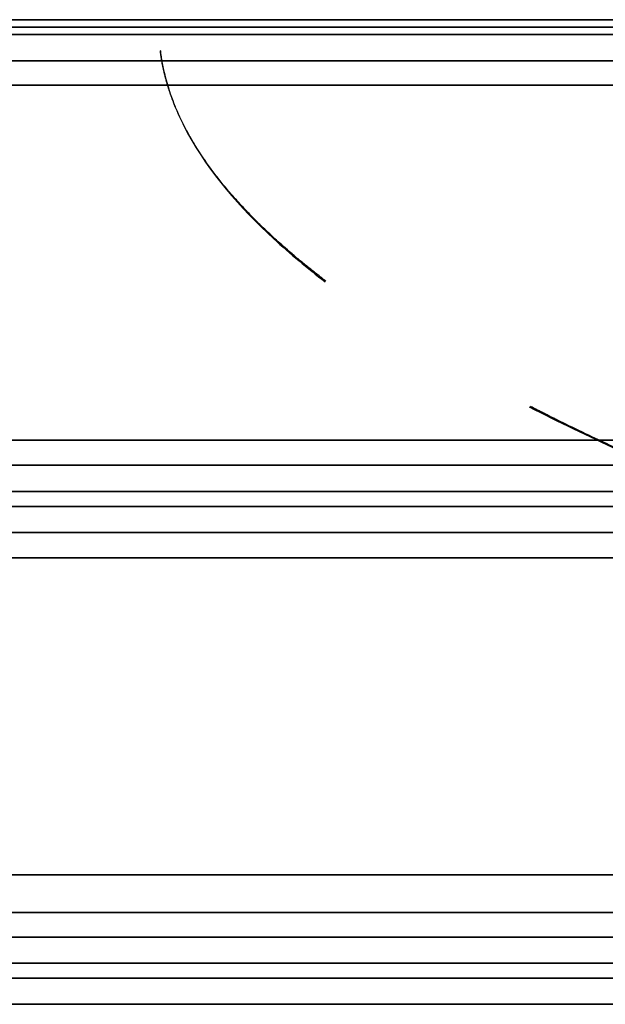
# Model space of a CAD drawing. Units: millimetres. Extents: x 0 to 735, y -225 to 280.
# Drawn here: x 538 to 560, y -37 to 0 of the extents above; entities that cross this region are included whole.
import ezdxf

# ---------------------------------------------------------------- set-up
doc = ezdxf.new("R2010")
doc.units = ezdxf.units.MM
doc.layers.add('TOP$3', color=7, linetype='CONTINUOUS', true_color=0xffffff)
doc.layers.add('TOP$4', color=7, linetype='CONTINUOUS', true_color=0xffffff)

msp = doc.modelspace()

# ---------------------------------------------------------------- linework, layer by layer
at = {"layer": 'TOP$3', "color": 151, "linetype": 'CONTINUOUS'}
for p, q in [((598.076, 0.284), (405.133, 0.284)), ((405.133, 0.284), (598.076, 0.284)), ((598.076, -0.284), (405.133, -0.284)), ((405.133, -0.284), (598.076, -0.284)), ((405.114, -1.28), (598.587, -1.28)), ((598.587, -1.28), (405.114, -1.28)), ((586.846, -2.207), (405.939, -2.207)), ((405.939, -2.207), (586.846, -2.207)), ((586.86, -15.724), (224.081, -15.724)), ((224.081, -15.724), (586.86, -15.724)), ((598.22, -16.675), (182.776, -16.675)), ((182.776, -16.675), (598.22, -16.675)), ((597.663, -17.671), (183.344, -17.671)), ((183.344, -17.671), (597.663, -17.671)), ((597.636, -18.239), (183.371, -18.239)), ((183.371, -18.239), (597.636, -18.239)), ((182.9, -19.235), (598.098, -19.235)), ((598.098, -19.235), (182.9, -19.235)), ((586.869, -20.202), (224.07, -20.202)), ((224.07, -20.202), (586.869, -20.202)), ((192, -32.265), (613, -32.265)), ((613, -32.265), (192, -32.265)), ((612.136, -33.698), (168.584, -33.698)), ((168.584, -33.698), (612.136, -33.698)), ((598.053, -34.63), (182.946, -34.63)), ((182.946, -34.63), (598.053, -34.63)), ((597.455, -35.626), (183.556, -35.626)), ((183.556, -35.626), (597.455, -35.626)), ((597.401, -36.194), (183.61, -36.194)), ((183.61, -36.194), (597.401, -36.194)), ((183.194, -37.19), (597.81, -37.19)), ((597.81, -37.19), (183.194, -37.19))]:
    msp.add_line(p, q, dxfattribs=at)
for points, degree, knots in [([(549.363, -9.669), (548.277, -8.841), (546.5, -7.211), (545.2, -5.721), (544.375, -4.518), (543.875, -3.602), (543.438, -2.601), (543.137, -1.5), (543.061, -0.949), (543.055, -0.899)], 2, [0, 0, 0, 0.188354, 0.371221, 0.527965, 0.645523, 0.736956, 0.874107, 0.988399, 1, 1, 1]), ([(543.056, -0.905), (543.06, -0.939), (543.103, -1.314), (543.333, -2.396), (544.424, -5.002), (546.669, -7.521), (548.659, -9.175), (549.334, -9.692)], 3, [0, 0, 0, 0, 0.009388, 0.102473, 0.299333, 0.76941, 1, 1, 1, 1]), ([(557.106, -14.453), (558.225, -15.026), (562.556, -17.111), (570.946, -20.473), (583.013, -24.463), (594.457, -27.682), (604.69, -30.3), (610.173, -31.596), (613, -32.265)], 3, [0, 0, 0, 0, 0.06411, 0.245055, 0.460947, 0.712453, 0.85172, 1, 1, 1, 1]), ([(613, -32.265), (604.25, -30.231), (588.938, -26.171), (569.251, -20.096), (558.75, -15.256), (557.161, -14.443), (557.147, -14.436)], 2, [0, 0, 0, 0.227092, 0.454184, 0.908368, 0.999205, 1, 1, 1])]:
    msp.add_open_spline(points, degree=degree, knots=knots, dxfattribs=at)
at = {"layer": 'TOP$4', "color": 151, "linetype": 'CONTINUOUS'}
for p, q in [((168.584, 0, -124.753), (612.136, 0, -124.753)), ((612.136, 0, -124.753), (168.584, 0, -124.753)), ((598.098, 0, 200.39), (182.9, 0, 200.39)), ((182.9, 0, 200.39), (598.098, 0, 200.39)), ((597.904, 0, -200.674), (183.054, 0, -200.674)), ((183.054, 0, -200.674), (597.904, 0, -200.674)), ((597.81, 0, 198.395), (183.194, 0, 198.395)), ((183.194, 0, 198.395), (597.81, 0, 198.395)), ((183.346, 0, -198.679), (597.615, 0, -198.679)), ((597.615, 0, -198.679), (183.346, 0, -198.679)), ((597.636, 0, 201.353), (183.371, 0, 201.353)), ((183.371, 0, 201.353), (597.636, 0, 201.353)), ((183.525, 0, -201.637), (595.98, 0, -201.637)), ((595.98, 0, -201.637), (183.525, 0, -201.637)), ((597.401, 0, 199.358), (183.61, 0, 199.358)), ((183.61, 0, 199.358), (597.401, 0, 199.358)), ((183.762, 0, -199.642), (595.731, 0, -199.642)), ((595.731, 0, -199.642), (183.762, 0, -199.642)), ((597.032, 0, 195.403), (183.987, 0, 195.403)), ((183.987, 0, 195.403), (597.032, 0, 195.403)), ((184.135, 0, -195.687), (596.834, 0, -195.687)), ((596.834, 0, -195.687), (184.135, 0, -195.687)), ((596.684, 0, 196.366), (184.342, 0, 196.366)), ((184.342, 0, 196.366), (596.684, 0, 196.366)), ((184.491, 0, -196.649), (594.988, 0, -196.649)), ((594.988, 0, -196.649), (184.491, 0, -196.649)), ((596.296, 0, 190.415), (184.737, 0, 190.415)), ((184.737, 0, 190.415), (596.296, 0, 190.415)), ((184.881, 0, -190.699), (596.094, 0, -190.699)), ((596.094, 0, -190.699), (184.881, 0, -190.699)), ((596.011, 0, 191.378), (185.028, 0, 191.378)), ((185.028, 0, 191.378), (596.011, 0, 191.378)), ((185.172, 0, -191.662), (594.28, 0, -191.662)), ((594.28, 0, -191.662), (185.172, 0, -191.662)), ((186.651, 0, -94.479), (571.398, 0, -94.479)), ((592.235, 0, 174.455), (206.621, 0, 174.455)), ((206.621, 0, 174.455), (592.235, 0, 174.455)), ((592.012, 0, -174.739), (206.763, 0, -174.739)), ((206.763, 0, -174.739), (592.012, 0, -174.739)), ((592.114, 0, 175.418), (206.97, 0, 175.418)), ((206.97, 0, 175.418), (592.114, 0, 175.418)), ((207.113, 0, -175.702), (590.254, 0, -175.702)), ((590.254, 0, -175.702), (207.113, 0, -175.702)), ((594.562, 0, 184.43), (207.652, 0, 184.43)), ((207.652, 0, 184.43), (594.562, 0, 184.43)), ((594.352, 0, -184.714), (207.784, 0, -184.714)), ((207.784, 0, -184.714), (594.352, 0, -184.714)), ((594.349, 0, 185.393), (207.992, 0, 185.393)), ((207.992, 0, 185.393), (594.349, 0, 185.393)), ((208.125, 0, -185.677), (592.567, 0, -185.677)), ((592.567, 0, -185.677), (208.125, 0, -185.677)), ((329.243, 0, -120.98), (574.252, 0, -120.983)), ((333.155, 0, 122.574), (619, 0, 122.574)), ((619, 0, 122.574), (333.155, 0, 122.574)), ((612.136, 0, 124.763), (333.156, 0, 124.763)), ((333.156, 0, 124.763), (612.136, 0, 124.763)), ((573.019, 0, 94.337), (337.06, 0, 94.337)), ((573.577, 0, 93.34), (337.06, 0, 93.34)), ((337.06, 0, 94.337), (573.019, 0, 94.337)), ((337.06, 0, 93.34), (573.577, 0, 93.34)), ((619, 0, 92.091), (337.061, 0, 92.091)), ((337.061, 0, 92.091), (619, 0, 92.091)), ((612.136, 0, -76.249), (348.707, 0, -76.249)), ((348.707, 0, -71.459), (612.136, 0, -71.459)), ((612.136, 0, 71.319), (348.707, 0, 71.319)), ((348.707, 0, 76.105), (612.136, 0, 76.105)), ((612.136, 0, -38.159), (348.707, 0, -38.159)), ((348.707, 0, 38.016), (612.136, 0, 38.016)), ((612.136, 0, 52.442), (348.707, 0, 52.442)), ((348.707, 0, 57.052), (612.136, 0, 57.052)), ((348.707, 0, -52.582), (612.136, 0, -52.582)), ((612.136, 0, -57.196), (348.707, 0, -57.196)), ((612.136, 0, 76.105), (348.707, 0, 76.105)), ((612.136, 0, 57.052), (348.707, 0, 57.052)), ((348.707, 0, 71.319), (612.136, 0, 71.319)), ((348.707, 0, -57.196), (612.136, 0, -57.196)), ((348.707, 0, -76.249), (612.136, 0, -76.249)), ((348.707, 0, 52.442), (612.136, 0, 52.442)), ((612.136, 0, 38.016), (348.707, 0, 38.016)), ((612.136, 0, -52.582), (348.707, 0, -52.582)), ((612.136, 0, -71.459), (348.707, 0, -71.459)), ((348.707, 0, -38.159), (612.136, 0, -38.159)), ((391.209, 0, 120.839), (574.327, 0, 120.838)), ((574.327, 0, 120.839), (391.209, 0, 120.839)), ((572.957, 0, 94.904), (392.571, 0, 94.904)), ((392.571, 0, 94.904), (572.957, 0, 94.904)), ((571.336, 0, -95.046), (393.286, 0, -95.046)), ((572.397, 0, -119.984), (395.786, 0, -119.984)), ((396.143, 0, 119.842), (573.977, 0, 119.842)), ((573.977, 0, 119.842), (396.143, 0, 119.842)), ((572.473, 0, -119.416), (400.118, 0, -119.416)), ((400.118, 0, -119.416), (572.473, 0, -119.416)), ((574.054, 0, 119.274), (400.295, 0, 119.274)), ((400.295, 0, 119.274), (574.054, 0, 119.274)), ((573.297, 0, 95.901), (402.595, 0, 95.901)), ((402.595, 0, 95.901), (573.297, 0, 95.901)), ((402.703, 0, -96.043), (573.21, 0, -96.043)), ((403.136, 0, -118.42), (574.597, 0, -118.42)), ((574.597, 0, -118.42), (403.136, 0, -118.42)), ((574.672, 0, 118.278), (403.238, 0, 118.278)), ((403.238, 0, 118.278), (574.672, 0, 118.278)), ((581.5, 0, 97.266), (405.111, 0, 97.266)), ((405.111, 0, 97.266), (581.5, 0, 97.266)), ((581.5, 0, -97.412), (405.193, 0, -97.412)), ((405.193, 0, -97.412), (581.5, 0, -97.412)), ((405.879, 0, -116.871), (581.5, 0, -116.871)), ((581.5, 0, -116.871), (405.879, 0, -116.871)), ((581.5, 0, 116.733), (405.942, 0, 116.733)), ((405.942, 0, 116.733), (581.5, 0, 116.733)), ((596.686, 0, 72.393), (421.678, 0, 72.393)), ((421.678, 0, 72.393), (596.686, 0, 72.393)), ((421.703, 0, -72.535), (596.659, 0, -72.535)), ((596.659, 0, -72.535), (421.703, 0, -72.535)), ((422.142, 0, 74.954), (596.192, 0, 74.954)), ((596.192, 0, 74.954), (422.142, 0, 74.954)), ((596.164, 0, -75.095), (422.168, 0, -75.095)), ((422.168, 0, -75.095), (596.164, 0, -75.095)), ((594.488, 0, 73.389), (422.308, 0, 73.389)), ((422.308, 0, 73.389), (594.488, 0, 73.389)), ((422.333, 0, -73.531), (594.46, 0, -73.531)), ((594.46, 0, -73.531), (422.333, 0, -73.531)), ((422.41, 0, 73.957), (594.378, 0, 73.957)), ((594.378, 0, 73.957), (422.41, 0, 73.957)), ((422.436, 0, -74.099), (594.35, 0, -74.099)), ((594.35, 0, -74.099), (422.436, 0, -74.099)), ((604.429, 0, -221), (517.9, 0, -221)), ((517.9, 0, 221), (604.429, 0, 221)), ((604.429, 0, 221), (517.9, 0, 221)), ((517.9, 0, -221), (604.429, 0, -221)), ((566, 0, -37.436), (526, 0, -37.436)), ((526, 0, 37.294), (566, 0, 37.294)), ((566, 0, 37.294), (526, 0, 37.294)), ((526, 0, 53.299), (566, 0, 53.299)), ((566, 0, 56.142), (526, 0, 56.142)), ((566, 0, -53.441), (526, 0, -53.441)), ((526, 0, -56.284), (566, 0, -56.284)), ((566, 0, 53.299), (526, 0, 53.299)), ((526, 0, 56.142), (566, 0, 56.142)), ((566, 0, -56.284), (526, 0, -56.284)), ((526, 0, -53.441), (566, 0, -53.441)), ((560, 0, -30.135), (531, 0, -30.135)), ((531, 0, 29.865), (560, 0, 29.865)), ((531, 0, -30.135), (560, 0, -30.135)), ((560, 0, 29.865), (531, 0, 29.865)), ((543, 0, 35.507), (537, 0, 35.507)), ((537, 0, 35.507), (543, 0, 35.507)), ((543, 0, -30.135), (543, 0, -34.384)), ((543, 0, -34.384), (566, 0, -34.384)), ((543, 0, -33.693), (612.136, 0, -33.693)), ((543, 0, -34.384), (543, 0, -30.135)), ((613, 0, -32.265), (543, 0, -32.265)), ((543, 0, 32.265), (613, 0, 32.265)), ((543, 0, 34.242), (566, 0, 34.242)), ((612.136, 0, 33.552), (543, 0, 33.552)), ((543, 0, 29.865), (543, 0, 35.507)), ((566, 0, 34.242), (543, 0, 34.242)), ((543, 0, 33.552), (612.136, 0, 33.552)), ((543, 0, -32.265), (613, 0, -32.265)), ((613, 0, 32.265), (543, 0, 32.265)), ((612.136, 0, -33.693), (543, 0, -33.693)), ((543, 0, 35.507), (543, 0, 29.865))]:
    msp.add_line(p, q, dxfattribs=at)
at = {"layer": 'TOP$4', "color": 151, "linetype": 'CONTINUOUS', "extrusion": (0, 1, 0)}
for centre, radius in [((-540, 27.365), 1.6), ((-540, -27.635), 1.6), ((-540, -27.5), 1.198)]:
    msp.add_circle(centre, radius, dxfattribs=at)
at = {"layer": 'TOP$4', "color": 151, "linetype": 'CONTINUOUS', "extrusion": (0, -1, 0)}
for radius in [1.198, 0.698]:
    msp.add_circle((540, -27.5), radius, dxfattribs=at)
for centre, radius, start, end in [((540, -27.5), 1.246, 120.4481, 270), ((540, -27.5), 1.246, 90, 94.005), ((540, -27.5), 1.246, 270, 90), ((560, 27.365), 2.5, 0, 90), ((560, -27.635), 2.5, 270, 0)]:
    msp.add_arc(centre, radius, start, end, dxfattribs=at)
at = {"layer": 'TOP$4', "color": 151, "linetype": 'CONTINUOUS', "extrusion": (0, 1, 0)}
for start, end in [(270, 93.9994), (120.4425, 270)]:
    msp.add_arc((-540, -27.5), 1.246, start, end, dxfattribs=at)
for centre, major_axis in [((540, 0, 27.365), (-1.246, 0)), ((540, 0, 27.365), (1.246, 0)), ((540, 0, 27.37), (0.698, 0))]:
    msp.add_ellipse(centre, major_axis=major_axis, ratio=1, dxfattribs=at)
for start_param, end_param in [(4.712389, 5.978254), (3.574053, 4.712389)]:
    msp.add_ellipse((540, 0, 27.369), major_axis=(-1.198, 0), ratio=1, start_param=start_param, end_param=end_param, dxfattribs=at)
at = {"layer": 'TOP$4', "color": 151, "linetype": 'CONTINUOUS'}
for points, degree in [([(168.584, 0, -92.229), (619, 0, -92.234)], 1), ([(185.938, 0, -93.482), (315.122, 0, -93.482), (444.306, 0, -93.482), (573.49, 0, -93.482)], 3), ([(571.398, 0, -94.479), (443.149, 0, -94.479), (314.9, 0, -94.479), (186.651, 0, -94.479)], 3), ([(393.28, 0, -95.046), (452.632, 0, -95.046), (511.984, 0, -95.046), (571.336, 0, -95.046)], 3), ([(395.786, 0, -119.984), (454.656, 0, -119.984), (513.527, 0, -119.984), (572.397, 0, -119.984)], 3), ([(573.21, 0, -96.043), (516.374, 0, -96.043), (459.539, 0, -96.043), (402.703, 0, -96.043)], 3), ([(581.5, 0, -122.724), (436, 0, -122.723)], 1)]:
    msp.add_open_spline(points, degree=degree, dxfattribs=at)
at = {"layer": 'TOP$4', "color": 151, "linetype": 'CONTINUOUS', "extrusion": (0, 1, 0)}
for points in [[(619, 0, -92.238), (468.861, 0, -92.236), (318.723, 0, -92.233), (168.584, 0, -92.231)], [(574.252, 0, -120.98), (445.815, 0, -120.98), (317.378, 0, -120.98), (188.942, 0, -120.981)], [(436, 0, -122.722), (484.5, 0, -122.723), (533, 0, -122.725), (581.5, 0, -122.727)]]:
    msp.add_open_spline(points, degree=3, dxfattribs=at)
for points in [[(540.041, 0, 28.965), (540, 0, 28.965), (539.959, 0, 28.965), (539.905, 0, 28.963), (539.812, 0, 28.957), (539.631, 0, 28.932), (539.416, 0, 28.868), (539.218, 0, 28.77), (539.042, 0, 28.655), (538.873, 0, 28.509), (538.72, 0, 28.335), (538.586, 0, 28.137), (538.476, 0, 27.9), (538.411, 0, 27.625), (538.395, 0, 27.364), (538.409, 0, 27.146), (538.455, 0, 26.911), (538.544, 0, 26.665), (538.693, 0, 26.425), (538.866, 0, 26.229), (539.03, 0, 26.085), (539.228, 0, 25.951), (539.465, 0, 25.841), (539.74, 0, 25.776), (540.001, 0, 25.76), (540.219, 0, 25.774), (540.454, 0, 25.82), (540.7, 0, 25.909), (540.94, 0, 26.058), (541.136, 0, 26.231), (541.28, 0, 26.395), (541.414, 0, 26.593), (541.524, 0, 26.83), (541.589, 0, 27.105), (541.605, 0, 27.366), (541.591, 0, 27.584), (541.545, 0, 27.819), (541.456, 0, 28.065), (541.307, 0, 28.305), (541.141, 0, 28.493), (540.99, 0, 28.628), (540.819, 0, 28.749), (540.604, 0, 28.862), (540.369, 0, 28.932), (540.188, 0, 28.957), (540.095, 0, 28.963), (540.041, 0, 28.965), (540, 0, 28.965), (539.959, 0, 28.965)], [(540.041, 0, -26.035), (540, 0, -26.035), (539.959, 0, -26.035), (539.905, 0, -26.037), (539.812, 0, -26.043), (539.631, 0, -26.068), (539.416, 0, -26.132), (539.218, 0, -26.23), (539.042, 0, -26.345), (538.873, 0, -26.491), (538.72, 0, -26.665), (538.586, 0, -26.863), (538.476, 0, -27.1), (538.411, 0, -27.375), (538.395, 0, -27.636), (538.409, 0, -27.854), (538.455, 0, -28.089), (538.544, 0, -28.335), (538.693, 0, -28.575), (538.866, 0, -28.771), (539.03, 0, -28.915), (539.228, 0, -29.049), (539.465, 0, -29.159), (539.74, 0, -29.224), (540.001, 0, -29.24), (540.219, 0, -29.226), (540.454, 0, -29.18), (540.7, 0, -29.091), (540.94, 0, -28.942), (541.136, 0, -28.769), (541.28, 0, -28.605), (541.414, 0, -28.407), (541.524, 0, -28.17), (541.589, 0, -27.895), (541.605, 0, -27.634), (541.591, 0, -27.416), (541.545, 0, -27.181), (541.456, 0, -26.935), (541.307, 0, -26.695), (541.141, 0, -26.507), (540.99, 0, -26.372), (540.819, 0, -26.251), (540.604, 0, -26.138), (540.369, 0, -26.068), (540.188, 0, -26.043), (540.095, 0, -26.037), (540.041, 0, -26.035), (540, 0, -26.035), (539.959, 0, -26.035)], [(539.982, 0, 28.067), (540, 0, 28.067), (540.018, 0, 28.067), (540.042, 0, 28.066), (540.082, 0, 28.064), (540.161, 0, 28.053), (540.255, 0, 28.025), (540.341, 0, 27.982), (540.418, 0, 27.932), (540.492, 0, 27.868), (540.558, 0, 27.793), (540.616, 0, 27.706), (540.665, 0, 27.603), (540.693, 0, 27.483), (540.7, 0, 27.369), (540.694, 0, 27.274), (540.674, 0, 27.172), (540.635, 0, 27.065), (540.57, 0, 26.96), (540.495, 0, 26.874), (540.423, 0, 26.812), (540.336, 0, 26.753), (540.233, 0, 26.705), (540.113, 0, 26.677), (539.999, 0, 26.67), (539.904, 0, 26.676), (539.802, 0, 26.696), (539.695, 0, 26.735), (539.59, 0, 26.8), (539.505, 0, 26.875), (539.442, 0, 26.947), (539.384, 0, 27.033), (539.335, 0, 27.137), (539.307, 0, 27.256), (539.3, 0, 27.37), (539.306, 0, 27.465), (539.326, 0, 27.568), (539.365, 0, 27.675), (539.43, 0, 27.779), (539.503, 0, 27.862), (539.568, 0, 27.92), (539.643, 0, 27.973), (539.737, 0, 28.022), (539.839, 0, 28.053), (539.918, 0, 28.064), (539.958, 0, 28.066), (539.982, 0, 28.067), (540, 0, 28.067), (540.018, 0, 28.067)]]:
    msp.add_open_spline(points, degree=3, knots=[-0.016191, -0.008163, -0.004099, 0, 0.004099, 0.008163, 0.016191, 0.03191, 0.062508, 0.08243, 0.097593, 0.125027, 0.148997, 0.166377, 0.196218, 0.226414, 0.250018, 0.273989, 0.291368, 0.321209, 0.351405, 0.37501, 0.39898, 0.41636, 0.4462, 0.476397, 0.500001, 0.523971, 0.541351, 0.571192, 0.601388, 0.624992, 0.648963, 0.666342, 0.696183, 0.726379, 0.749984, 0.773954, 0.791334, 0.821174, 0.851371, 0.874975, 0.896011, 0.911302, 0.937492, 0.96809, 0.983809, 0.991837, 0.995901, 1, 1.004099, 1.008163, 1.016191], dxfattribs=at)
at = {"layer": 'TOP$4', "color": 151, "linetype": 'CONTINUOUS', "extrusion": (0, -1, 0)}
msp.add_open_spline([(540.018, 0, -28.197), (540, 0, -28.198), (539.982, 0, -28.197), (539.958, 0, -28.197), (539.918, 0, -28.194), (539.839, 0, -28.183), (539.745, 0, -28.155), (539.659, 0, -28.112), (539.582, 0, -28.063), (539.508, 0, -27.999), (539.442, 0, -27.923), (539.384, 0, -27.836), (539.335, 0, -27.733), (539.307, 0, -27.613), (539.3, 0, -27.499), (539.306, 0, -27.404), (539.326, 0, -27.302), (539.365, 0, -27.195), (539.43, 0, -27.09), (539.506, 0, -27.005), (539.577, 0, -26.942), (539.664, 0, -26.884), (539.767, 0, -26.835), (539.887, 0, -26.807), (540.001, 0, -26.8), (540.096, 0, -26.806), (540.198, 0, -26.826), (540.305, 0, -26.865), (540.41, 0, -26.93), (540.495, 0, -27.006), (540.558, 0, -27.077), (540.616, 0, -27.164), (540.665, 0, -27.267), (540.693, 0, -27.387), (540.7, 0, -27.501), (540.694, 0, -27.596), (540.674, 0, -27.698), (540.635, 0, -27.805), (540.57, 0, -27.91), (540.497, 0, -27.992), (540.432, 0, -28.051), (540.357, 0, -28.104), (540.263, 0, -28.153), (540.161, 0, -28.183), (540.082, 0, -28.194), (540.042, 0, -28.197), (540.018, 0, -28.197), (540, 0, -28.198), (539.982, 0, -28.197)], degree=3, knots=[-0.016191, -0.008163, -0.004099, 0, 0.004099, 0.008163, 0.016191, 0.03191, 0.062508, 0.08243, 0.097593, 0.125027, 0.148997, 0.166377, 0.196218, 0.226414, 0.250018, 0.273989, 0.291368, 0.321209, 0.351405, 0.37501, 0.39898, 0.41636, 0.4462, 0.476397, 0.500001, 0.523971, 0.541351, 0.571192, 0.601388, 0.624992, 0.648963, 0.666342, 0.696183, 0.726379, 0.749984, 0.773954, 0.791334, 0.821174, 0.851371, 0.874975, 0.896011, 0.911302, 0.937492, 0.96809, 0.983809, 0.991837, 0.995901, 1, 1.004099, 1.008163, 1.016191], dxfattribs=at)

doc.saveas('drawing.dxf')
